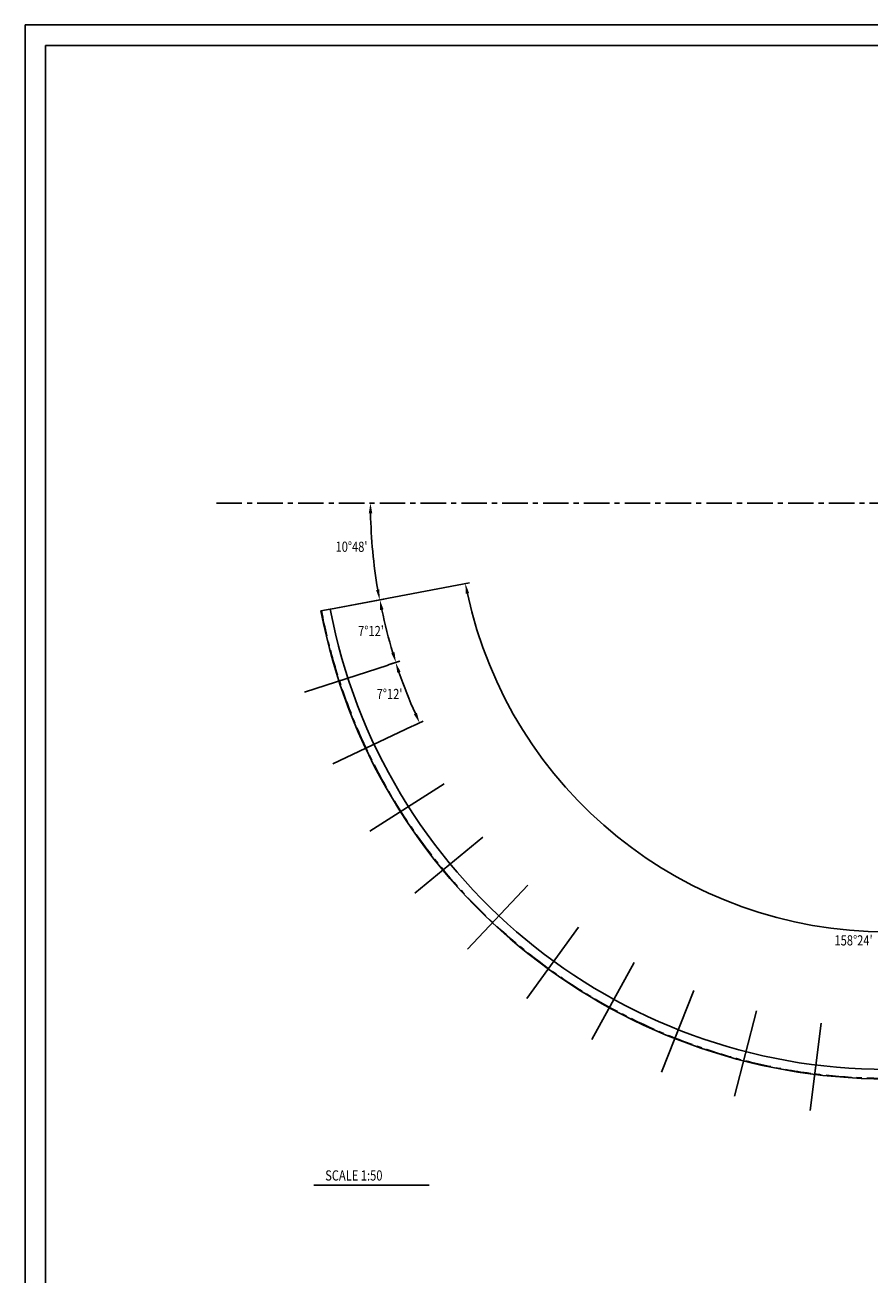
# Model space of a CAD drawing. Extents: x 0 to 4200, y 0 to 2970.
# Drawn here: x 0 to 1035, y 1438 to 2970 of the extents above; entities that cross this region are included whole.
import ezdxf
from ezdxf.enums import TextEntityAlignment as Align

# ---------------------------------------------------------------- set-up
doc = ezdxf.new("R2010")
doc.units = 0
doc.header["$LTSCALE"] = 25
doc.linetypes.add('LINEA-LINEETTA', pattern=[2, 1.25, -0.25, 0.25, -0.25])
doc.layers.get('0').update_dxf_attribs({"linetype": 'CONTINUOUS'})
doc.layers.get('DEFPOINTS').update_dxf_attribs({"linetype": 'CONTINUOUS'})
for name, color, linetype in [('ASSI', 3, 'LINEA-LINEETTA'), ('BORDODISEGNO', 7, 'CONTINUOUS'), ('L1', 7, 'CONTINUOUS'), ('LIMITIFOGLIO', 1, 'CONTINUOUS'), ('QUOTE', 1, 'CONTINUOUS'), ('SEZIONI', 1, 'CONTINUOUS')]:
    doc.layers.add(name, color=color, linetype=linetype)
doc.styles.get("Standard").update_dxf_attribs({"font": 'romans', "width": 0.8, "height": 12.5})
doc.dimstyles.get("Standard").update_dxf_attribs({"dimtxt": 0.18, "dimasz": 0.18, "dimexe": 0.18, "dimexo": 0.0625, "dimgap": 0.09, "dimtad": 0, "dimtih": 1, "dimtoh": 1, "dimdec": 4, "dimzin": 0, "dimtxsty": 'STANDARD', "dimcen": 0.09, "dimazin": 3, "dimtfac": 1, "dimtdec": 4, "dimtofl": 0, "dimtmove": 0, "dimatfit": 3, "dimtolj": 1, "dimtzin": 0})

# ---------------------------------------------------------------- blocks, each defined once
blk = doc.blocks.new('*D29')
at = {"color": 0, "linetype": 'BYBLOCK'}
for p, q in [((654.7, 2254.3), (720, 2266.7)), ((725.4, 2185.9), (739.6, 2190.5))]:
    blk.add_line(p, q, dxfattribs=at)
blk.add_arc((1336.1, 2384.3), 632.2, 191.9329, 196.8671, dxfattribs=at)
for points in [[(715.5, 2253.1), (719.6, 2254), (715.1, 2265.8)], [(733.1, 2201.5), (729.1, 2200.2), (734.8, 2188.9)]]:
    blk.add_solid(points, dxfattribs=at)
at = {"layer": 'DEFPOINTS', "color": 0, "linetype": 'BYBLOCK'}
for p in [(643, 2252.1), (654.4, 2254.2), (718.1, 2250.8), (725.2, 2185.8), (622.7, 2152.5)]:
    blk.add_point(p, dxfattribs=at)
at = {"color": 0, "linetype": 'BYBLOCK', "width": 0.8}
blk.add_text("7%%d12'", height=12.5, dxfattribs=at).set_placement((704.3, 2221.2), align=Align.CENTER)
blk = doc.blocks.new('*D28')
at = {"color": 0, "linetype": 'BYBLOCK'}
for p, q in [((725.4, 2185.9), (739.3, 2190.4)), ((755.1, 2110.9), (768.3, 2117.1))]:
    blk.add_line(p, q, dxfattribs=at)
blk.add_arc((1336.1, 2384.3), 632.5, 199.1324, 204.0676, dxfattribs=at)
for points in [[(736.5, 2176.3), (740.5, 2177.6), (734.5, 2188.8)], [(760.5, 2127.2), (756.7, 2125.5), (763.8, 2115)]]:
    blk.add_solid(points, dxfattribs=at)
at = {"layer": 'DEFPOINTS', "color": 0, "linetype": 'BYBLOCK'}
for p in [(725.2, 2185.8), (736.4, 2183.3), (622.7, 2152.5), (754.9, 2110.8), (657.4, 2064.9)]:
    blk.add_point(p, dxfattribs=at)
at = {"color": 0, "linetype": 'BYBLOCK', "width": 0.8}
blk.add_text("7%%d12'", height=12.5, dxfattribs=at).set_placement((727, 2144.1), align=Align.CENTER)
blk = doc.blocks.new('*D30')
at = {"color": 0, "linetype": 'BYBLOCK'}
blk.add_line((2017.5, 2254.3), (1921.5, 2272.6), dxfattribs=at)
blk.add_arc((1336.1, 2384.3), 601, 350.3917, 358.8083, dxfattribs=at)
for points in [[(1934.9, 2371.8), (1939, 2371.8), (1937.1, 2384.3)], [(1930.7, 2283.6), (1926.6, 2284.3), (1926.4, 2271.7)]]:
    blk.add_solid(points, dxfattribs=at)
at = {"layer": 'DEFPOINTS', "color": 0, "linetype": 'BYBLOCK'}
for p in [(514.9, 2384.3), (2226.4, 2384.3), (1934.3, 2326.8), (2017.8, 2254.2), (2029.2, 2252.1)]:
    blk.add_point(p, dxfattribs=at)
at = {"color": 0, "linetype": 'BYBLOCK', "width": 0.8}
blk.add_text("10%%d48'", height=12.5, dxfattribs=at).set_placement((1908.1, 2329.7), align=Align.CENTER)
blk = doc.blocks.new('*D31')
at = {"color": 0, "linetype": 'BYBLOCK'}
blk.add_line((654.7, 2254.3), (719.7, 2266.7), dxfattribs=at)
blk.add_arc((1336.1, 2384.3), 632.5, 181.1324, 189.6676, dxfattribs=at)
for points in [[(701.6, 2371.8), (705.8, 2371.8), (703.6, 2384.3)], [(714.6, 2278.4), (710.5, 2277.7), (714.8, 2265.8)]]:
    blk.add_solid(points, dxfattribs=at)
at = {"layer": 'DEFPOINTS', "color": 0, "linetype": 'BYBLOCK'}
for p in [(514.9, 2384.3), (2226.4, 2384.3), (708.6, 2304.7), (643, 2252.1), (654.4, 2254.2)]:
    blk.add_point(p, dxfattribs=at)
at = {"color": 0, "linetype": 'BYBLOCK', "width": 0.8}
blk.add_text("10%%d48'", height=12.5, dxfattribs=at).set_placement((680.4, 2324.5), align=Align.CENTER)
blk = doc.blocks.new('*D32')
at = {"color": 0, "linetype": 'BYBLOCK'}
for p, q in [((654.7, 2254.3), (824.8, 2286.7)), ((2017.5, 2254.3), (1847.4, 2286.7))]:
    blk.add_line(p, q, dxfattribs=at)
blk.add_arc((1336.1, 2384.3), 525.5, 192.1628, 347.8372, dxfattribs=at)
for points in [[(820.3, 2273.1), (824.4, 2274), (819.8, 2285.8)], [(1847.8, 2274), (1851.9, 2273.1), (1852.3, 2285.8)]]:
    blk.add_solid(points, dxfattribs=at)
at = {"layer": 'DEFPOINTS', "color": 0, "linetype": 'BYBLOCK'}
for p in [(643, 2252.1), (654.4, 2254.2), (2017.8, 2254.2), (2029.2, 2252.1), (997.2, 1982.5)]:
    blk.add_point(p, dxfattribs=at)
at = {"color": 0, "linetype": 'BYBLOCK', "width": 0.8}
blk.add_text("158%%d24'", height=12.5, dxfattribs=at).set_placement((1295.2, 1842.2), align=Align.CENTER)

msp = doc.modelspace()

# ---------------------------------------------------------------- linework, layer by layer
at = {"layer": 'ASSI'}
msp.add_line((234.36529, 2384.27433), (1945.79154, 2384.27433), dxfattribs=at)
msp.add_arc((1055.49905, 2384.27433), 705, 190.8, 349.2, dxfattribs=at)
at = {"layer": 'BORDODISEGNO'}
for p, q in [((4175, 2945), (25, 2945)), ((25, 2945), (25, 25))]:
    msp.add_line(p, q, dxfattribs=at)
at = {"layer": 'L1'}
msp.add_line((373.7917, 2254.2317), (362.39716, 2252.05808), dxfattribs=at)
for radius in [705.6, 694]:
    msp.add_arc((1055.49905, 2384.27433), radius, 190.8, 349.2, dxfattribs=at)
at = {"layer": 'LIMITIFOGLIO'}
for p, q in [((4200, 2970), (0, 2970)), ((0, 2970), (0, 0))]:
    msp.add_line(p, q, dxfattribs=at)
at = {"layer": 'QUOTE'}
for p, q in [((444.57142, 2185.77192), (342.09543, 2152.47545)), ((474.26772, 2110.76763), (376.77294, 2064.89007)), ((513.13038, 2040.07671), (422.15436, 1982.34157)), ((560.54652, 1974.81399), (477.524, 1906.13179)), ((615.76836, 1916.00871), (542.00866, 1837.46261)), ((677.92501, 1864.58826), (614.59137, 1777.41697)), ((746.03623, 1821.36356), (694.12745, 1726.94184)), ((819.02787, 1787.0163), (779.36258, 1686.83323)), ((895.74879, 1762.08816), (868.95255, 1657.72369)), ((974.98907, 1746.97227), (961.48447, 1640.07228))]:
    msp.add_line(p, q, dxfattribs=at)
at = {"layer": 'SEZIONI'}
msp.add_line((353.50476, 1548.38042), (495.07575, 1548.38042), dxfattribs=at)

# ---------------------------------------------------------------- texts
at = {"layer": 'SEZIONI', "width": 0.8}
msp.add_text(' SCALE 1:50', height=12.5, dxfattribs=at).set_placement((364.54448, 1554.174))

# ---------------------------------------------------------------- dimensions: what is measured, and where the dimension line sits
at = {"layer": 'QUOTE'}
for base, line1, line2, text, picture, middle in [((1653.73638, 2326.76407), ((234.36529, 2384.27433), (1945.79154, 2384.27433)), ((1737.2064, 2254.2317), (1748.60093, 2252.05808)), "10%%d48'", '*D30', (1627.53967, 2329.67371)), ((428.04034, 2304.69365), ((234.36529, 2384.27433), (1945.79154, 2384.27433)), ((373.7917, 2254.2317), (362.39716, 2252.05808)), "10%%d48'", '*D31', (399.85613, 2324.46451)), ((716.64797, 1982.54987), ((1737.2064, 2254.2317), (1748.60093, 2252.05808)), ((373.7917, 2254.2317), (362.39716, 2252.05808)), "158%%d24'", '*D32', (1014.5677, 1842.15552)), ((437.54208, 2250.7676), ((444.57142, 2185.77192), (342.09543, 2152.47545)), ((373.7917, 2254.2317), (362.39716, 2252.05808)), "7%%d12'", '*D29', (423.76449, 2221.17942)), ((455.78131, 2183.30434), ((444.57142, 2185.77192), (342.09543, 2152.47545)), ((474.26772, 2110.76763), (376.77294, 2064.89007)), "7%%d12'", '*D28', (446.41631, 2144.07518))]:
    dim = msp.add_angular_dim_2l(base=base, line1=line1, line2=line2, text=text, dimstyle='Standard', dxfattribs=at)
    dim.commit()
    dim.dimension.update_dxf_attribs({"geometry": picture, "text_midpoint": middle, "dimtype": 130, "insert": (-280.58455, 0)})

doc.saveas('drawing.dxf')
